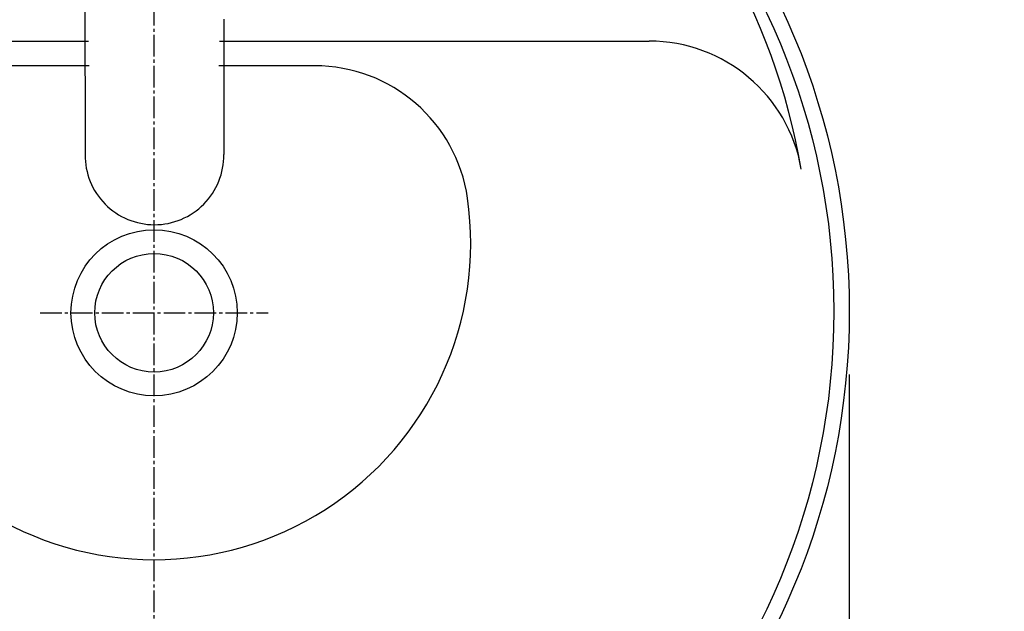
# Model space of a CAD drawing. Extents: x 261 to 3078, y 140 to 4339.
# Drawn here: x 918 to 1236, y 3483 to 3675 of the extents above; entities that cross this region are included whole.
import ezdxf

# ---------------------------------------------------------------- set-up
doc = ezdxf.new("R2010")
doc.units = 0
doc.linetypes.add('EXLTYPE3', pattern=[10, 7, -1, 1, -1])
doc.layers.get('0').update_dxf_attribs({"linetype": 'CONTINUOUS'})
doc.layers.get('DEFPOINTS').update_dxf_attribs({"linetype": 'CONTINUOUS'})
for name, color, linetype in [('付属金具', 7, 'CONTINUOUS'), ('化粧台', 7, 'CONTINUOUS'), ('寸法', 7, 'CONTINUOUS')]:
    doc.layers.add(name, color=color, linetype=linetype)
doc.styles.add('EXCADDIM1', font='monotxt', dxfattribs={"width": 0.84, "bigfont": 'extfont'})
doc.styles.get("Standard").update_dxf_attribs({"font": 'monotxt', "bigfont": 'extfont'})
doc.dimstyles.new('ISO-25', dxfattribs={"dimtxt": 2.5, "dimasz": 2.5, "dimexe": 1.25, "dimexo": 0.625, "dimtad": 1, "dimtxsty": 'STANDARD', "dimcen": 2.5, "dimazin": 3, "dimtfac": 1, "dimtmove": 0, "dimatfit": 3})

# ---------------------------------------------------------------- blocks, each defined once
blk = doc.blocks.new('EX_NORM')
at = {"color": 0, "linetype": 'CONTINUOUS'}
for q in [(-1, 0.1667), (-1, 0), (-1, -0.1667)]:
    blk.add_line((0, 0), q, dxfattribs=at)
blk = doc.blocks.new('*D16')
at = {"layer": 'DEFPOINTS', "color": 0}
for p in [(1261, 3825), (961, 3353), (1471, 3353)]:
    blk.add_point(p, dxfattribs=at)
at = {"layer": '付属金具', "color": 3, "linetype": 'CONTINUOUS'}
for p, q in [((1271.5, 3825), (1486, 3825)), ((1471, 3780), (1471, 3398)), ((971.5, 3353), (1486, 3353))]:
    blk.add_line(p, q, dxfattribs=at)
at = {"layer": '付属金具', "color": 3, "xscale": 44.99999618530273, "yscale": 44.99999618530273, "zscale": 44.99999618530273}
for p, rotation in [((1471, 3825), 90), ((1471, 3353), 270)]:
    blk.add_blockref('EX_NORM', p, dxfattribs=dict(at, rotation=rotation))
at = {"layer": '付属金具', "color": 2, "insert": (1435.75, 3589), "char_height": 60, "attachment_point": 5, "rotation": 90, "style": 'EXCADDIM1'}
blk.add_mtext('470', dxfattribs=at)
blk = doc.blocks.new('*D19')
at = {"layer": 'DEFPOINTS', "color": 0}
for p in [(736, 3570.5), (1186, 3570.5), (1186, 3205)]:
    blk.add_point(p, dxfattribs=at)
at = {"layer": '寸法', "color": 3, "linetype": 'CONTINUOUS'}
for p, q in [((736, 3560), (736, 3190)), ((1186, 3560), (1186, 3190)), ((781, 3205), (1141, 3205))]:
    blk.add_line(p, q, dxfattribs=at)
at = {"layer": '寸法', "color": 3, "xscale": 44.99999618530273, "yscale": 44.99999618530273, "zscale": 44.99999618530273, "rotation": 180}
blk.add_blockref('EX_NORM', (736, 3205), dxfattribs=at)
at = {"layer": '寸法', "color": 3, "xscale": 44.99999618530273, "yscale": 44.99999618530273, "zscale": 44.99999618530273}
blk.add_blockref('EX_NORM', (1186, 3205), dxfattribs=at)
at = {"layer": '寸法', "color": 2, "insert": (961, 3240.25), "char_height": 60, "attachment_point": 5, "style": 'EXCADDIM1'}
blk.add_mtext('450', dxfattribs=at)

msp = doc.modelspace()

# ---------------------------------------------------------------- linework, layer by layer
at = {"layer": '付属金具', "color": 6, "linetype": 'CONTINUOUS'}
msp.add_line((938.582, 3724.644), (938.675, 3631.235), dxfattribs=at)
at = {"layer": '付属金具', "color": 6, "linetype": 'CONTINUOUS', "flags": 128}
msp.add_lwpolyline([(983.606, 3675.065), (983.605, 3673.521), (983.603, 3672.383), (983.602, 3671.262), (983.601, 3670.158), (983.6, 3669.071), (983.599, 3668.001), (983.598, 3666.949), (983.597, 3665.914), (983.596, 3664.896), (983.595, 3663.895), (983.594, 3662.911), (983.593, 3661.945), (983.592, 3661.311), (983.591, 3660.682), (983.591, 3660.058), (983.59, 3659.436), (983.589, 3658.816), (983.588, 3658.195), (983.588, 3657.573), (983.587, 3656.947), (983.586, 3656.315), (983.586, 3655.677), (983.585, 3655.03), (983.584, 3654.351), (983.583, 3653.663), (983.583, 3652.967), (983.582, 3652.262), (983.581, 3651.551), (983.58, 3650.834), (983.579, 3650.113), (983.578, 3649.389), (983.578, 3648.662), (983.577, 3647.933), (983.576, 3647.204), (983.575, 3646.476), (983.574, 3645.744), (983.573, 3645.008), (983.572, 3644.263), (983.571, 3643.506), (983.571, 3642.735), (983.57, 3641.946), (983.569, 3641.137), (983.568, 3640.304), (983.567, 3639.444), (983.565, 3638.554), (983.564, 3637.635), (983.563, 3636.704), (983.562, 3635.782), (983.561, 3634.89), (983.56, 3634.049), (983.559, 3633.28), (983.558, 3632.603), (983.557, 3632.041), (983.557, 3631.613), (983.557, 3631.341), (983.556, 3631.246)], dxfattribs=at)
at = {"layer": '付属金具', "color": 6, "linetype": 'CONTINUOUS'}
for centre, radius, start, end in [((961.082, 3630.935), 22.41, 179.23325, 270.0847), ((961.155, 3630.929), 22.404, 269.90007, 0.8087)]:
    msp.add_arc(centre, radius, start, end, dxfattribs=at)
at = {"layer": '化粧台', "color": 6, "linetype": 'EXLTYPE3'}
for p, q in [((961, 3323), (961, 3895)), ((924.1, 3580), (997.9, 3580))]:
    msp.add_line(p, q, dxfattribs=at)
at = {"layer": '化粧台', "color": 2, "linetype": 'CONTINUOUS'}
for p, q in [((800.785, 3668), (939.822, 3668)), ((982.178, 3668), (1121.215, 3668))]:
    msp.add_line(p, q, dxfattribs=at)
at = {"layer": '化粧台', "color": 6, "linetype": 'CONTINUOUS'}
for p, q in [((940.01, 3660), (909.038, 3660)), ((1012.962, 3660), (981.99, 3660))]:
    msp.add_line(p, q, dxfattribs=at)
at = {"layer": '化粧台', "color": 2, "linetype": 'CONTINUOUS'}
for radius in [26.9, 19.2]:
    msp.add_circle((961, 3580), radius, dxfattribs=at)
for centre, radius, end in [((961, 3590.43), 212.57, 170.2361), ((1121.215, 3618), 50, 90)]:
    msp.add_arc(centre, radius, 9.7639, end, dxfattribs=at)
at = {"layer": '化粧台', "color": 6, "linetype": 'CONTINUOUS'}
for centre, radius, start, end in [((1012.962, 3610), 50, 8.21321, 90), ((961, 3602.5), 102.5, 171.78679, 8.21321)]:
    msp.add_arc(centre, radius, start, end, dxfattribs=at)
at = {"layer": '化粧台', "color": 2, "linetype": 'CONTINUOUS'}
msp.add_ellipse((961, 3580.5), major_axis=(0, 227.5), ratio=0.989011, dxfattribs=at)
at = {"layer": '化粧台', "color": 6, "linetype": 'CONTINUOUS'}
msp.add_ellipse((961, 3580.5), major_axis=(0, 222.5), ratio=0.988764, dxfattribs=at)

# ---------------------------------------------------------------- dimensions: what is measured, and where the dimension line sits
at = {"layer": '付属金具', "color": 3, "linetype": 'CONTINUOUS'}
dim = msp.add_linear_dim(base=(1471, 3353), p1=(1261, 3825), p2=(961, 3353), angle=90, text='470', dimstyle='ISO-25', override={"dimtxt": 59.999996, "dimasz": 44.999996, "dimexe": 15, "dimexo": 10.5, "dimgap": 0, "dimtad": 1, "dimjust": 0, "dimtih": 0, "dimtoh": 0, "dimdec": 1, "dimzin": 8, "dimlunit": 2, "dimtxsty": 'EXCADDIM1', "dimblk1": 'EX_NORM', "dimblk2": 'EX_NORM', "dimsah": 1, "dimse1": 0, "dimse2": 0, "dimclrd": 3, "dimclre": 3, "dimclrt": 2, "dimtmove": 2}, dxfattribs=at)
dim.commit()
dim.dimension.update_dxf_attribs({"geometry": '*D16', "text_midpoint": (1435.75, 3589), "dimtype": 160})
at = {"layer": '寸法', "color": 3, "linetype": 'CONTINUOUS'}
dim = msp.add_linear_dim(base=(1186, 3205), p1=(736, 3570.5), p2=(1186, 3570.5), dimstyle='ISO-25', override={"dimtxt": 59.999996, "dimasz": 44.999996, "dimexe": 15, "dimexo": 10.5, "dimgap": 0, "dimtad": 1, "dimjust": 0, "dimtih": 0, "dimtoh": 0, "dimdec": 0, "dimzin": 0, "dimlunit": 2, "dimtxsty": 'EXCADDIM1', "dimblk1": 'EX_NORM', "dimblk2": 'EX_NORM', "dimsah": 1, "dimse1": 0, "dimse2": 0, "dimclrd": 3, "dimclre": 3, "dimclrt": 2, "dimtmove": 2}, dxfattribs=at)
dim.commit()
dim.dimension.update_dxf_attribs({"geometry": '*D19', "text_midpoint": (961, 3240.25), "dimtype": 160})

doc.saveas('drawing.dxf')
